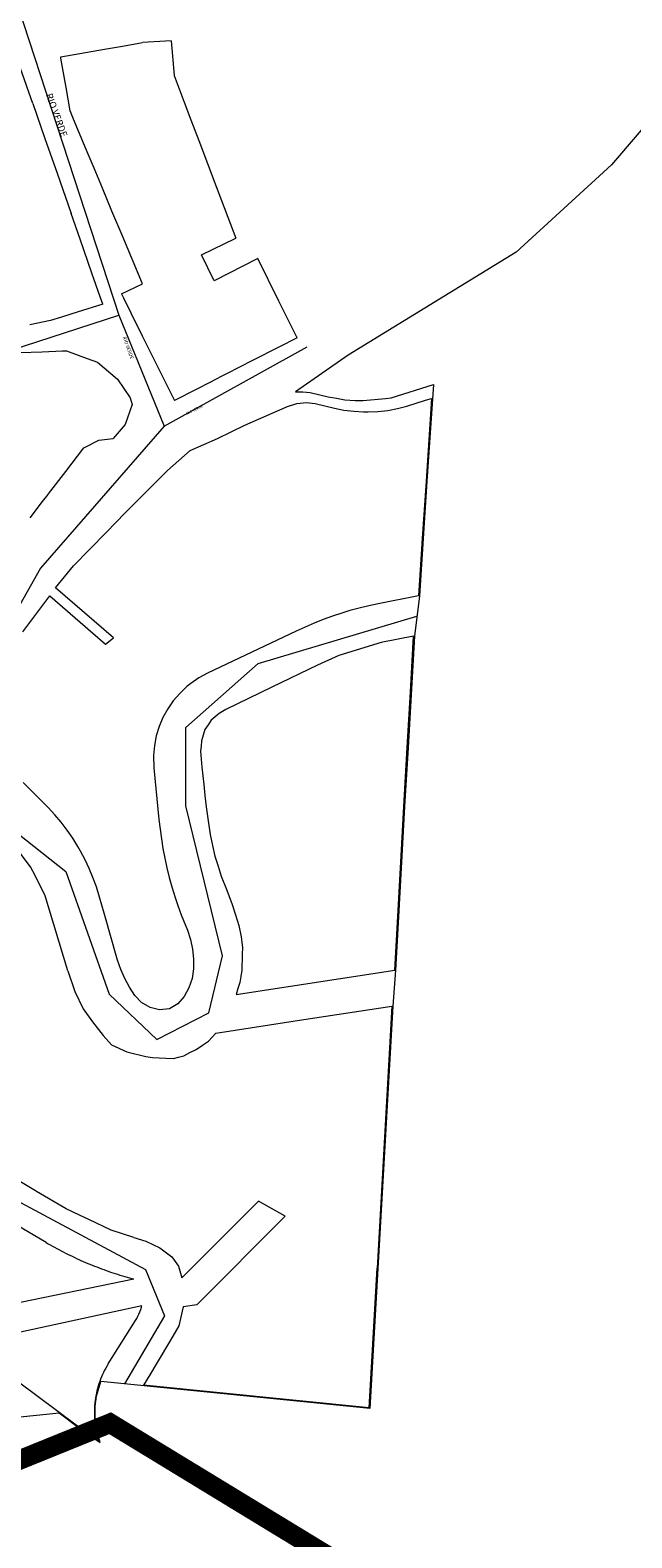
# Model space of a CAD drawing. Units: millimetres. Extents: x 476322 to 481223, y 2279747 to 2283786.
# Drawn here: x 477386 to 477508, y 2280053 to 2280359 of the extents above; entities that cross this region are included whole.
import ezdxf

# ---------------------------------------------------------------- set-up
doc = ezdxf.new("R2010")
doc.units = ezdxf.units.MM
for name, color, linetype, lineweight in [('0-DTTO-POL', 3, 'Continuous', 0), ('MANZANA', 1, 'Continuous', 0), ('NombreCalle', 6, 'Continuous', 0), ('Río Suchiate', 142, 'Continuous', 0), ('Río Tíbet', 142, 'Continuous', 0), ('Río Verde', 142, 'Continuous', 0)]:
    doc.layers.add(name, color=color, linetype=linetype, lineweight=lineweight)
doc.styles.add('Style-INTL_ENGINEERING', font='INTL_ENGINEERING.shx')

msp = doc.modelspace()

# ---------------------------------------------------------------- linework, layer by layer
at = {"layer": '0-DTTO-POL', "const_width": 4}
msp.add_lwpolyline([(476324.47405, 2281213.27746), (476819.98018, 2280612.31256), (476819.98045, 2280612.31224, -0.246827707), (476866.24664, 2280390.38602), (476769.94651, 2280053.52915, -0.019360516), (476754.74884, 2280006.94316), (477105.14271, 2280017.02728), (477107.28362, 2280002.88064), (477123.35875, 2279999.66087), (477120.83607, 2280017.48445), (477150.9406, 2280018.34847), (477155.58578, 2280004.80179), (477179.55121, 2279979.74711), (477214.83274, 2280029.87977), (477271.48601, 2280034.83311), (477346.74641, 2280058.24251), (477354.03629, 2280064.53641), (477362.74005, 2280059.90929), (477402.19728, 2280075.8896), (477542.58998, 2279990.43586), (477560.28131, 2280017.70054), (478527.51229, 2279749.71145)], format="xyb", dxfattribs=at)
at = {"layer": 'MANZANA'}
for p, q in [((477386.43599, 2280344.48816), (477381.86429, 2280357.58423)), ((477392.12171, 2280353.98158), (477401.01744, 2280355.55856)), ((477401.01744, 2280355.55856), (477404.28877, 2280356.13849)), ((477404.28877, 2280356.13849), (477405.4557, 2280356.34535)), ((477405.4557, 2280356.34535), (477408.75697, 2280356.93058)), ((477413.4701, 2280357.19788), (477408.75697, 2280356.93058)), ((477414.62381, 2280357.26331), (477413.4701, 2280357.19788)), ((477414.62381, 2280357.26331), (477415.23008, 2280350.19472)), ((477392.16976, 2280353.70778), (477392.12171, 2280353.98158)), ((477392.55864, 2280351.49217), (477392.16976, 2280353.70778)), ((477393.20747, 2280347.79551), (477392.55864, 2280351.49217)), ((477415.23008, 2280350.19472), (477417.288, 2280344.76965)), ((477394.04918, 2280342.99988), (477393.20747, 2280347.79551)), ((477518.39361, 2280348.4817), (477504.34299, 2280332.00908)), ((477386.43599, 2280344.48816), (477388.90458, 2280337.41666)), ((477394.76452, 2280341.29046), (477394.04918, 2280342.99988)), ((477417.288, 2280344.76965), (477418.64048, 2280341.20427)), ((477397.34745, 2280335.11814), (477394.76452, 2280341.29046)), ((477418.64048, 2280341.20427), (477420.23161, 2280337.00974)), ((477388.90458, 2280337.41666), (477391.37646, 2280330.33571)), ((477420.23161, 2280337.00974), (477422.02539, 2280332.281)), ((477398.93721, 2280331.31916), (477397.34745, 2280335.11814)), ((477391.37646, 2280330.33571), (477394.24465, 2280322.1195)), ((477400.63998, 2280327.25013), (477398.93721, 2280331.31916)), ((477422.02539, 2280332.281), (477423.80324, 2280327.59425)), ((477504.34299, 2280332.00908), (477484.89086, 2280314.26781)), ((477402.57642, 2280322.62271), (477400.63998, 2280327.25013)), ((477423.80324, 2280327.59425), (477427.78697, 2280317.09236)), ((477396.06381, 2280316.90833), (477394.24465, 2280322.1195)), ((477404.62455, 2280317.72838), (477402.57642, 2280322.62271)), ((477398.48637, 2280309.96867), (477396.06381, 2280316.90833)), ((477408.77428, 2280307.81194), (477404.62455, 2280317.72838)), ((477420.81515, 2280313.68929), (477427.78697, 2280317.09236)), ((477423.37682, 2280308.39777), (477420.81515, 2280313.68929)), ((477436.58164, 2280304.27052), (477432.28884, 2280312.95698)), ((477484.89086, 2280314.26781), (477450.67756, 2280293.31677)), ((477400.16534, 2280305.15912), (477398.48637, 2280309.96867)), ((477404.52353, 2280305.73708), (477408.77428, 2280307.81194)), ((477404.52353, 2280305.73708), (477404.92709, 2280304.92433)), ((477400.69628, 2280303.63818), (477395.47506, 2280302.03045)), ((477400.69628, 2280303.63818), (477400.16534, 2280305.15912)), ((477404.92709, 2280304.92433), (477406.43002, 2280301.89745)), ((477440.26441, 2280296.81843), (477436.58164, 2280304.27052)), ((477390.03496, 2280300.35533), (477385.84947, 2280299.43564)), ((477392.26323, 2280301.04146), (477390.03496, 2280300.35533)), ((477395.47506, 2280302.03045), (477392.26323, 2280301.04146)), ((477406.43002, 2280301.89745), (477408.74851, 2280297.22806)), ((477408.74851, 2280297.22806), (477415.29459, 2280284.04436)), ((477440.26441, 2280296.81843), (477436.57273, 2280294.92984)), ((477383.82247, 2280293.85286), (477388.32693, 2280293.95881)), ((477388.32693, 2280293.95881), (477392.4923, 2280294.13567)), ((477392.4923, 2280294.13567), (477392.90168, 2280294.15305)), ((477392.90168, 2280294.15305), (477393.27733, 2280294.169)), ((477393.27733, 2280294.169), (477397.54439, 2280292.62486)), ((477436.57273, 2280294.92984), (477431.22195, 2280292.19249)), ((477450.67756, 2280293.31677), (477439.97543, 2280285.793)), ((477397.54439, 2280292.62486), (477399.6539, 2280291.86148)), ((477399.6539, 2280291.86148), (477403.72307, 2280288.40542)), ((477431.22195, 2280292.19249), (477425.88175, 2280289.46055)), ((477403.72307, 2280288.40542), (477406.29494, 2280284.63326)), ((477422.66363, 2280287.81422), (477419.7392, 2280286.31814)), ((477423.54729, 2280288.26628), (477422.66363, 2280287.81422)), ((477425.08651, 2280289.05372), (477423.54729, 2280288.26628)), ((477425.88175, 2280289.46055), (477425.08651, 2280289.05372)), ((477459.41573, 2280284.62165), (477468.03343, 2280287.34134)), ((477406.29494, 2280284.63326), (477406.66786, 2280283.24923)), ((477419.7392, 2280286.31814), (477415.29459, 2280284.04436)), ((477439.97543, 2280285.793), (477441.42776, 2280285.7965)), ((477441.42776, 2280285.7965), (477442.97263, 2280285.66744)), ((477442.97263, 2280285.66744), (477446.60624, 2280284.81274)), ((477446.60624, 2280284.81274), (477448.30221, 2280284.50469)), ((477448.30221, 2280284.50469), (477449.99226, 2280284.19934)), ((477449.99226, 2280284.19934), (477452.10523, 2280284.04159)), ((477453.75152, 2280284.03796), (477458.3047, 2280284.48544)), ((477458.3047, 2280284.48544), (477459.41573, 2280284.62165)), ((477406.66786, 2280283.24923), (477405.23882, 2280279.14106)), ((477452.10523, 2280284.04159), (477453.75152, 2280284.03796)), ((477405.23882, 2280279.14106), (477402.79488, 2280276.34336)), ((477397.14505, 2280274.56523), (477399.86882, 2280275.97169)), ((477399.86882, 2280275.97169), (477402.79488, 2280276.34336)), ((477393.16982, 2280269.62282), (477396.86211, 2280274.41912)), ((477396.86211, 2280274.41912), (477397.14505, 2280274.56523)), ((477389.64739, 2280265.04716), (477393.16982, 2280269.62282)), ((477385.90033, 2280260.1797), (477388.43976, 2280263.47844)), ((477388.43976, 2280263.47844), (477389.54207, 2280264.91034)), ((477389.54207, 2280264.91034), (477389.64739, 2280265.04716)), ((477465.20962, 2280244.28659), (477464.16228, 2280236.09051)), ((477464.01252, 2280236.09897), (477457.41117, 2280234.78126)), ((477464.16228, 2280236.09051), (477462.87618, 2280213.45226)), ((477463.36947, 2280224.77987), (477464.01252, 2280236.09897)), ((477448.77983, 2280232.12323), (477444.45257, 2280230.18984)), ((477457.41117, 2280234.78126), (477448.77983, 2280232.12323)), ((477444.45257, 2280230.18984), (477435.12375, 2280225.68434)), ((477435.12375, 2280225.68434), (477425.79492, 2280221.17884)), ((477462.72642, 2280213.46077), (477463.36947, 2280224.77987)), ((477424.3796, 2280220.34201), (477422.80293, 2280218.96402)), ((477425.79492, 2280221.17884), (477424.3796, 2280220.34201)), ((477421.5104, 2280217.07043), (477421.15789, 2280215.925)), ((477422.15666, 2280218.01722), (477421.5104, 2280217.07043)), ((477422.80293, 2280218.96402), (477422.15666, 2280218.01722)), ((477420.721, 2280213.71852), (477420.63662, 2280212.65745)), ((477420.80537, 2280214.77958), (477420.721, 2280213.71852)), ((477421.15789, 2280215.925), (477420.80537, 2280214.77958)), ((477420.63662, 2280212.65745), (477420.75395, 2280211.0299)), ((477420.75395, 2280211.0299), (477420.87129, 2280209.40236)), ((477462.87618, 2280213.45226), (477462.19106, 2280201.41557)), ((477462.38386, 2280207.44241), (477462.72642, 2280213.46077)), ((477420.87129, 2280209.40236), (477421.06197, 2280207.66221)), ((477421.06197, 2280207.66221), (477421.25265, 2280205.92206)), ((477462.0413, 2280201.42405), (477462.38386, 2280207.44241)), ((477421.25265, 2280205.92206), (477421.49563, 2280203.63249)), ((477421.49563, 2280203.63249), (477421.7386, 2280201.34293)), ((477421.7386, 2280201.34293), (477422.16634, 2280198.51553)), ((477462.19106, 2280201.41557), (477461.62615, 2280191.38582)), ((477461.75884, 2280196.40915), (477462.0413, 2280201.42405)), ((477422.16634, 2280198.51553), (477422.59407, 2280195.68814)), ((477422.59407, 2280195.68814), (477423.06859, 2280193.49108)), ((477461.47639, 2280191.39426), (477461.75884, 2280196.40915)), ((477385.97936, 2280189.1162), (477383.47887, 2280192.47333)), ((477423.06859, 2280193.49108), (477423.54312, 2280191.29402)), ((477387.0269, 2280187.27281), (477385.97936, 2280189.1162)), ((477423.54312, 2280191.29402), (477424.1797, 2280189.25892)), ((477424.1797, 2280189.25892), (477424.81629, 2280187.22381)), ((477460.63424, 2280176.55822), (477461.47639, 2280191.39426)), ((477461.62615, 2280191.38582), (477460.784, 2280176.54972)), ((477388.98878, 2280183.2118), (477387.0269, 2280187.27281)), ((477424.81629, 2280187.22381), (477425.93509, 2280184.36046)), ((477393.58538, 2280167.9494), (477388.98878, 2280183.2118)), ((477425.93509, 2280184.36046), (477427.05388, 2280181.4971)), ((477427.05388, 2280181.4971), (477427.74279, 2280179.361)), ((477427.74279, 2280179.361), (477428.43471, 2280177.22489)), ((477428.43471, 2280177.22489), (477428.87219, 2280174.90306)), ((477428.87219, 2280174.90306), (477429.01937, 2280173.79004)), ((477429.01937, 2280173.79004), (477429.16655, 2280172.67702)), ((477460.15691, 2280168.08706), (477460.63424, 2280176.55822)), ((477429.11665, 2280171.43125), (477429.06675, 2280170.18548)), ((477429.16655, 2280172.67702), (477429.11665, 2280171.43125)), ((477393.58538, 2280167.9494), (477395.02769, 2280163.76125)), ((477427.87503, 2280163.14528), (477460.15691, 2280168.08706)), ((477429.02145, 2280168.08199), (477428.81406, 2280166.83726)), ((477429.0441, 2280169.13374), (477429.02145, 2280168.08199)), ((477429.06675, 2280170.18548), (477429.0441, 2280169.13374)), ((477428.60667, 2280165.59253), (477428.24085, 2280164.3689)), ((477428.81406, 2280166.83726), (477428.60667, 2280165.59253)), ((477395.02769, 2280163.76125), (477396.72915, 2280160.25839)), ((477428.24085, 2280164.3689), (477427.87503, 2280163.14528)), ((477396.72915, 2280160.25839), (477398.57485, 2280157.57462)), ((477441.64968, 2280158.05808), (477459.60078, 2280160.80419)), ((477459.75046, 2280160.79424), (477455.12182, 2280078.85734)), ((477459.60078, 2280160.80419), (477458.09375, 2280134.12747)), ((477398.57485, 2280157.57462), (477400.74628, 2280154.80047)), ((477422.96798, 2280154.49037), (477423.69859, 2280155.31198)), ((477423.69859, 2280155.31198), (477441.64968, 2280158.05808)), ((477400.74628, 2280154.80047), (477402.50846, 2280152.92354)), ((477402.50846, 2280152.92354), (477405.58636, 2280151.50257)), ((477419.74678, 2280151.98892), (477420.99208, 2280152.82884)), ((477420.99208, 2280152.82884), (477422.23738, 2280153.66876)), ((477422.23738, 2280153.66876), (477422.96798, 2280154.49037)), ((477405.58636, 2280151.50257), (477409.47588, 2280150.53879)), ((477409.47588, 2280150.53879), (477410.8198, 2280150.29695)), ((477410.8198, 2280150.29695), (477413.56493, 2280150.16751)), ((477413.56493, 2280150.16751), (477415.08561, 2280150.0958)), ((477415.08561, 2280150.0958), (477416.13194, 2280150.39719)), ((477416.13194, 2280150.39719), (477417.17827, 2280150.69858)), ((477417.17827, 2280150.69858), (477418.46253, 2280151.34375)), ((477418.46253, 2280151.34375), (477419.74678, 2280151.98892)), ((477458.09375, 2280134.12747), (477456.58671, 2280107.45076)), ((477386.99779, 2280123.20034), (477380.73707, 2280126.89733)), ((477387.19663, 2280123.08292), (477386.99779, 2280123.20034)), ((477393.2585, 2280119.50335), (477387.19663, 2280123.08292)), ((477395.94238, 2280118.23407), (477393.2585, 2280119.50335)), ((477416.82928, 2280105.47178), (477432.41779, 2280121.1152)), ((477437.85351, 2280118.03998), (477432.41779, 2280121.1152)), ((477397.84262, 2280117.3354), (477395.94238, 2280118.23407)), ((477402.42674, 2280115.16744), (477397.84262, 2280117.3354)), ((477437.85351, 2280118.03998), (477419.86423, 2280099.99313)), ((477407.02315, 2280113.66405), (477402.42674, 2280115.16744)), ((477407.02315, 2280113.66405), (477409.44647, 2280112.97563)), ((477409.44647, 2280112.97563), (477412.33397, 2280111.6155)), ((477412.33397, 2280111.6155), (477414.73534, 2280109.78655)), ((477414.73534, 2280109.78655), (477416.12324, 2280107.8808)), ((477416.12324, 2280107.8808), (477416.82928, 2280105.47178)), ((477455.78381, 2280093.23655), (477456.58671, 2280107.45076)), ((477419.86423, 2280099.99313), (477417.04797, 2280099.59446)), ((477417.04797, 2280099.59446), (477416.2031, 2280095.71406)), ((477416.2031, 2280095.71406), (477414.52378, 2280092.77147)), ((477414.52378, 2280092.77147), (477411.77509, 2280088.21893)), ((477454.9809, 2280079.02234), (477455.78381, 2280093.23655)), ((477411.77509, 2280088.21893), (477410.27132, 2280085.72829)), ((477410.27132, 2280085.72829), (477409.02641, 2280083.66639)), ((477455.12182, 2280078.85734), (477400.30754, 2280084.39674)), ((477454.9809, 2280079.02234), (477409.02641, 2280083.66639)), ((477391.81019, 2280077.92546), (477354.00751, 2280074.1351))]:
    msp.add_line(p, q, dxfattribs=at)
at = {"layer": 'MANZANA', "linetype": 'Continuous'}
msp.add_line((477432.28884, 2280312.95698), (477423.37682, 2280308.39777), dxfattribs=at)
at = {"layer": 'MANZANA', "linetype": 'Continuous', "lineweight": 0}
for p, q in [((477468.03343, 2280287.34134), (477466.74152, 2280267.64354)), ((477464.54759, 2280283.53295), (477466.4515, 2280284.1454)), ((477466.4515, 2280284.1454), (477467.64595, 2280284.48941)), ((477467.64595, 2280284.48941), (477466.54195, 2280267.65663)), ((477429.62832, 2280279.04527), (477436.25991, 2280281.93506)), ((477436.25991, 2280281.93506), (477438.31181, 2280282.82921)), ((477438.31181, 2280282.82921), (477440.21248, 2280283.45167)), ((477440.21248, 2280283.45167), (477442.20227, 2280283.6535)), ((477442.20227, 2280283.6535), (477443.9858, 2280283.4725)), ((477443.9858, 2280283.4725), (477445.92931, 2280283.00052)), ((477445.92931, 2280283.00052), (477447.87062, 2280282.51958)), ((477447.87062, 2280282.51958), (477449.83087, 2280282.1228)), ((477449.83087, 2280282.1228), (477451.81471, 2280281.86909)), ((477451.81471, 2280281.86909), (477453.81116, 2280281.75004)), ((477453.81116, 2280281.75004), (477454.75691, 2280281.7427)), ((477454.75691, 2280281.7427), (477456.75534, 2280281.82189)), ((477456.75534, 2280281.82189), (477458.742, 2280282.05258)), ((477458.742, 2280282.05258), (477460.70953, 2280282.41147)), ((477460.70953, 2280282.41147), (477462.64367, 2280282.92049)), ((477462.64367, 2280282.92049), (477464.54759, 2280283.53295)), ((477424.07976, 2280276.31482), (477429.62832, 2280279.04527)), ((477418.50418, 2280273.90709), (477424.07976, 2280276.31482)), ((477413.88223, 2280269.8372), (477418.50418, 2280273.90709)), ((477409.62642, 2280265.56065), (477413.88223, 2280269.8372)), ((477466.74152, 2280267.64354), (477465.20962, 2280244.28659)), ((477466.54195, 2280267.65663), (477465.77481, 2280255.95992)), ((477405.26303, 2280261.18153), (477409.62642, 2280265.56065)), ((477401.43244, 2280257.26776), (477405.26303, 2280261.18153)), ((477397.99269, 2280253.75331), (477401.43244, 2280257.26776)), ((477394.75323, 2280250.38483), (477397.99269, 2280253.75331)), ((477465.77481, 2280255.95992), (477465.01005, 2280244.29968)), ((477391.0833, 2280245.92588), (477394.75323, 2280250.38483)), ((477384.39342, 2280236.95946), (477389.8843, 2280244.31887)), ((477389.8843, 2280244.31887), (477401.26585, 2280234.47163)), ((477402.84988, 2280235.74552), (477391.0833, 2280245.92588)), ((477465.01005, 2280244.29968), (477456.82223, 2280242.69688)), ((477450.99269, 2280241.28446), (477449.38915, 2280240.79974)), ((477452.92178, 2280241.81228), (477450.99269, 2280241.28446)), ((477454.86502, 2280242.2854), (477452.92178, 2280241.81228)), ((477456.82223, 2280242.69688), (477454.86502, 2280242.2854)), ((477443.75567, 2280238.73938), (477441.92172, 2280237.94148)), ((477445.61328, 2280239.48051), (477443.75567, 2280238.73938)), ((477447.4931, 2280240.16336), (477445.61328, 2280239.48051)), ((477449.38915, 2280240.79974), (477447.4931, 2280240.16336)), ((477401.26585, 2280234.47163), (477402.84988, 2280235.74552)), ((477440.09627, 2280237.08965), (477431.06923, 2280232.81176)), ((477441.92172, 2280237.94148), (477440.09627, 2280237.08965)), ((477431.06923, 2280232.81176), (477422.03356, 2280228.52978)), ((477417.82896, 2280225.81693), (477416.37518, 2280224.44343)), ((477418.62061, 2280226.45418), (477417.82896, 2280225.81693)), ((477420.27277, 2280227.58129), (477418.62061, 2280226.45418)), ((477422.03356, 2280228.52978), (477420.27277, 2280227.58129)), ((477415.06777, 2280222.92993), (477413.92596, 2280221.28789)), ((477416.37518, 2280224.44343), (477415.06777, 2280222.92993)), ((477413.92596, 2280221.28789), (477412.96175, 2280219.53567)), ((477412.1854, 2280217.6925), (477411.60212, 2280215.77944)), ((477412.96175, 2280219.53567), (477412.1854, 2280217.6925)), ((477411.22012, 2280213.81626), (477411.05004, 2280211.82351)), ((477411.60212, 2280215.77944), (477411.22012, 2280213.81626)), ((477411.05004, 2280211.82351), (477411.12641, 2280209.29572)), ((477411.12641, 2280209.29572), (477412.14264, 2280198.80102)), ((477388.85648, 2280201.97971), (477384.49396, 2280206.31456)), ((477389.59643, 2280201.22719), (477388.85648, 2280201.97971)), ((477390.94567, 2280199.75085), (477389.59643, 2280201.22719)), ((477392.22693, 2280198.21516), (477390.94567, 2280199.75085)), ((477393.43494, 2280196.62119), (477392.22693, 2280198.21516)), ((477412.14264, 2280198.80102), (477412.36183, 2280196.81307)), ((477394.56923, 2280194.97396), (477393.43494, 2280196.62119)), ((477412.36183, 2280196.81307), (477412.64177, 2280194.83276)), ((477395.62605, 2280193.27598), (477394.56923, 2280194.97396)), ((477396.15198, 2280192.36069), (477395.62605, 2280193.27598)), ((477397.08479, 2280190.59155), (477396.15198, 2280192.36069)), ((477412.64177, 2280194.83276), (477412.9577, 2280192.85787)), ((477412.9577, 2280192.85787), (477413.33528, 2280190.89383)), ((477397.93774, 2280188.78255), (477397.08479, 2280190.59155)), ((477413.33528, 2280190.89383), (477413.76663, 2280188.9409)), ((477398.70653, 2280186.93621), (477397.93774, 2280188.78255)), ((477399.39015, 2280185.05668), (477398.70653, 2280186.93621)), ((477413.76663, 2280188.9409), (477414.24568, 2280186.99912)), ((477414.24568, 2280186.99912), (477414.77714, 2280185.07103)), ((477401.09183, 2280179.24571), (477399.39015, 2280185.05668)), ((477414.77714, 2280185.07103), (477415.44359, 2280182.9078)), ((477415.44359, 2280182.9078), (477415.99434, 2280181.26105)), ((477415.99434, 2280181.26105), (477416.67852, 2280179.38172)), ((477403.56561, 2280170.6042), (477401.09183, 2280179.24571)), ((477416.67852, 2280179.38172), (477417.14383, 2280178.19083)), ((477417.14383, 2280178.19083), (477417.92606, 2280176.22993)), ((477417.92606, 2280176.22993), (477418.56734, 2280174.33553)), ((477418.56734, 2280174.33553), (477418.99016, 2280172.38073)), ((477403.71286, 2280170.10891), (477403.56561, 2280170.6042)), ((477418.99016, 2280172.38073), (477419.20268, 2280170.39206)), ((477404.37516, 2280168.22175), (477403.71286, 2280170.10891)), ((477405.17975, 2280166.39073), (477404.37516, 2280168.22175)), ((477419.19598, 2280168.39207), (477418.89762, 2280166.41445)), ((477419.20268, 2280170.39206), (477419.19598, 2280168.39207)), ((477406.12758, 2280164.62959), (477405.17975, 2280166.39073)), ((477407.20606, 2280162.94528), (477406.12758, 2280164.62959)), ((477418.25106, 2280164.52184), (477417.27972, 2280162.77356)), ((477418.89762, 2280166.41445), (477418.25106, 2280164.52184)), ((477408.59617, 2280161.50737), (477407.20606, 2280162.94528)), ((477410.33055, 2280160.51143), (477408.59617, 2280161.50737)), ((477417.27972, 2280162.77356), (477415.99219, 2280161.24311)), ((477412.27143, 2280160.02873), (477410.33055, 2280160.51143)), ((477414.25986, 2280160.2436), (477412.27143, 2280160.02873)), ((477415.99219, 2280161.24311), (477414.25986, 2280160.2436)), ((477389.13708, 2280112.68473), (477373.63073, 2280121.82547)), ((477389.13708, 2280112.68473), (477389.56494, 2280112.42602)), ((477389.56494, 2280112.42602), (477390.00117, 2280112.18166)), ((477390.00117, 2280112.18166), (477390.43739, 2280111.93731)), ((477390.43739, 2280111.93731), (477390.87361, 2280111.69295)), ((477390.87361, 2280111.69295), (477391.31459, 2280111.45729)), ((477391.31459, 2280111.45729), (477391.75558, 2280111.22164)), ((477391.75558, 2280111.22164), (477392.19656, 2280110.98598)), ((477392.19656, 2280110.98598), (477392.64358, 2280110.76199)), ((477392.64358, 2280110.76199), (477393.08641, 2280110.52982)), ((477393.08641, 2280110.52982), (477393.53478, 2280110.30854)), ((477393.53478, 2280110.30854), (477393.98315, 2280110.08725)), ((477393.98315, 2280110.08725), (477394.43861, 2280109.88098)), ((477394.43861, 2280109.88098), (477394.8865, 2280109.65872)), ((477394.8865, 2280109.65872), (477395.34047, 2280109.44917)), ((477395.34047, 2280109.44917), (477395.79444, 2280109.23963)), ((477395.79444, 2280109.23963), (477396.24841, 2280109.03008)), ((477396.24841, 2280109.03008), (477396.70673, 2280108.83021)), ((477396.70673, 2280108.83021), (477397.16504, 2280108.63034)), ((477397.16504, 2280108.63034), (477397.62336, 2280108.43047)), ((477397.62336, 2280108.43047), (477398.09032, 2280108.25174)), ((477398.09032, 2280108.25174), (477398.55199, 2280108.05975)), ((477398.55199, 2280108.05975), (477399.01795, 2280107.87841)), ((477399.01795, 2280107.87841), (477399.4839, 2280107.69707)), ((477399.4839, 2280107.69707), (477399.94665, 2280107.50768)), ((477399.94665, 2280107.50768), (477400.41712, 2280107.33841)), ((477400.41712, 2280107.33841), (477400.88565, 2280107.16382)), ((477400.88565, 2280107.16382), (477401.35688, 2280106.99666)), ((477401.35688, 2280106.99666), (477401.82811, 2280106.8295)), ((477401.82811, 2280106.8295), (477402.30173, 2280106.66922)), ((477402.30173, 2280106.66922), (477402.77534, 2280106.50894)), ((477402.77534, 2280106.50894), (477403.24895, 2280106.34866)), ((477403.24895, 2280106.34866), (477403.72748, 2280106.20369)), ((477403.72748, 2280106.20369), (477404.206, 2280106.05872)), ((477381.64198, 2280100.06904), (477407.00653, 2280105.25265)), ((477404.206, 2280106.05872), (477404.68452, 2280105.91375)), ((477404.68452, 2280105.91375), (477405.16304, 2280105.76878)), ((477405.16304, 2280105.76878), (477405.64157, 2280105.62381)), ((477405.64157, 2280105.62381), (477406.12533, 2280105.49742)), ((477406.12533, 2280105.49742), (477406.60604, 2280105.35988)), ((477406.60604, 2280105.35988), (477407.00653, 2280105.25265)), ((477408.63383, 2280099.76441), (477380.79228, 2280093.74685)), ((477407.36814, 2280096.78201), (477407.62412, 2280097.21152)), ((477407.62412, 2280097.21152), (477407.85816, 2280097.65336)), ((477407.85816, 2280097.65336), (477408.07077, 2280098.1059)), ((477408.07077, 2280098.1059), (477408.25976, 2280098.56881)), ((477408.25976, 2280098.56881), (477408.42685, 2280099.04007)), ((477408.42685, 2280099.04007), (477408.57032, 2280099.51904)), ((477408.57032, 2280099.51904), (477408.63383, 2280099.76441)), ((477401.8273, 2280087.97808), (477407.36814, 2280096.78201)), ((477377.79099, 2280088.55101), (477395.53126, 2280075.34181)), ((477401.8273, 2280087.97808), (477401.56862, 2280087.5502)), ((477400.25356, 2280084.85747), (477400.07761, 2280084.38945)), ((477400.44166, 2280085.32074), (477400.25356, 2280084.85747)), ((477400.64259, 2280085.77858), (477400.44166, 2280085.32074)), ((477400.85522, 2280086.23112), (477400.64259, 2280085.77858)), ((477401.08034, 2280086.67757), (477400.85522, 2280086.23112)), ((477401.31966, 2280087.11658), (477401.08034, 2280086.67757)), ((477401.56862, 2280087.5502), (477401.31966, 2280087.11658)), ((477399.38987, 2280081.9878), (477399.29236, 2280081.4974)), ((477399.50167, 2280082.47513), (477399.38987, 2280081.9878)), ((477399.6257, 2280082.95951), (477399.50167, 2280082.47513)), ((477399.76359, 2280083.44012), (477399.6257, 2280082.95951)), ((477399.91449, 2280083.9168), (477399.76359, 2280083.44012)), ((477400.07761, 2280084.38945), (477399.91449, 2280083.9168)), ((477398.98385, 2280078.51648), (477398.97909, 2280078.0165)), ((477399.0015, 2280079.01617), (477398.98385, 2280078.51648)), ((477399.03276, 2280079.51519), (477399.0015, 2280079.01617)), ((477399.07765, 2280080.01317), (477399.03276, 2280079.51519)), ((477399.13663, 2280080.50968), (477399.07765, 2280080.01317)), ((477399.20816, 2280081.00454), (477399.13663, 2280080.50968)), ((477399.29236, 2280081.4974), (477399.20816, 2280081.00454)), ((477398.97909, 2280078.0165), (477398.98869, 2280077.51659)), ((477398.98869, 2280077.51659), (477399.0111, 2280077.0171)), ((477399.0111, 2280077.0171), (477399.04729, 2280076.51841)), ((477399.04729, 2280076.51841), (477399.09681, 2280076.02087)), ((477399.09681, 2280076.02087), (477399.16083, 2280075.52498)), ((477399.16083, 2280075.52498), (477399.23636, 2280075.03072)), ((477395.53126, 2280075.34181), (477399.92039, 2280072.274)), ((477399.23636, 2280075.03072), (477399.32558, 2280074.53874)), ((477399.32558, 2280074.53874), (477399.43029, 2280074.04983)), ((477399.43029, 2280074.04983), (477399.54426, 2280073.56299)), ((477399.54426, 2280073.56299), (477399.67442, 2280073.08023)), ((477399.67442, 2280073.08023), (477399.92039, 2280072.274))]:
    msp.add_line(p, q, dxfattribs=at)
at = {"layer": 'MANZANA', "flags": 128}
for points in [[(477460.784, 2280176.54972), (477460.30647, 2280168.07564)], [(477460.30647, 2280168.07564), (477459.75046, 2280160.79424)], [(477395.44168, 2280075.2215), (477400.13741, 2280071.9393), (477399.56512, 2280074.13655), (477399.36766, 2280075.16443), (477399.22949, 2280076.20236), (477399.15097, 2280077.24611), (477399.13173, 2280078.29272), (477399.17201, 2280079.33879), (477399.27236, 2280080.38065), (477399.43059, 2280081.41581), (477400.30754, 2280084.39674)], [(477395.44168, 2280075.2215), (477391.81019, 2280077.92546)]]:
    msp.add_lwpolyline(points, dxfattribs=at)
at = {"layer": 'Río Suchiate'}
for points in [[(477333.91969, 2280278.77562), (477359.8747, 2280286.45547), (477370.9166, 2280290.71237), (477403.985, 2280301.40582)], [(477413.21286, 2280278.80169), (477388.00727, 2280249.95353), (477370.14011, 2280218.37352), (477380.15127, 2280198.4723), (477393.19321, 2280188.20231), (477401.96778, 2280163.24269), (477411.74149, 2280154.01842), (477422.2753, 2280159.44444), (477425.09878, 2280171.05625), (477417.60561, 2280201.5506), (477417.60561, 2280217.47837), (477432.3745, 2280230.50089), (477464.68595, 2280240.18855)]]:
    msp.add_lwpolyline(points, dxfattribs=at)
at = {"layer": 'Río Tíbet'}
msp.add_lwpolyline([(477324.51495, 2280150.5231), (477363.84534, 2280131.46026), (477383.92773, 2280120.82105), (477409.41185, 2280107.20667), (477413.25688, 2280097.73461), (477405.13128, 2280083.90926)], dxfattribs=at)
at = {"layer": 'Río Verde'}
for points in [[(477330.03737, 2280539.25972), (477364.7274, 2280423.00327), (477370.73132, 2280402.9919), (477403.985, 2280301.40582), (477413.21286, 2280278.80169)], [(477413.21286, 2280278.80169), (477442.31016, 2280294.98132)]]:
    msp.add_lwpolyline(points, dxfattribs=at)

# ---------------------------------------------------------------- texts
at = {"layer": 'NombreCalle', "style": 'Style-INTL_ENGINEERING'}
for height, rotation, p in [(1.372, 290.1282392, (477389.06458, 2280346.27398)), (0.702464, 289.8009845, (477404.74323, 2280296.90233)), (0.537824, 26.6032682, (477417.93892, 2280281.14172))]:
    msp.add_text('RIO VERDE', height=height, rotation=rotation, dxfattribs=at).set_placement(p)

doc.saveas('drawing.dxf')
